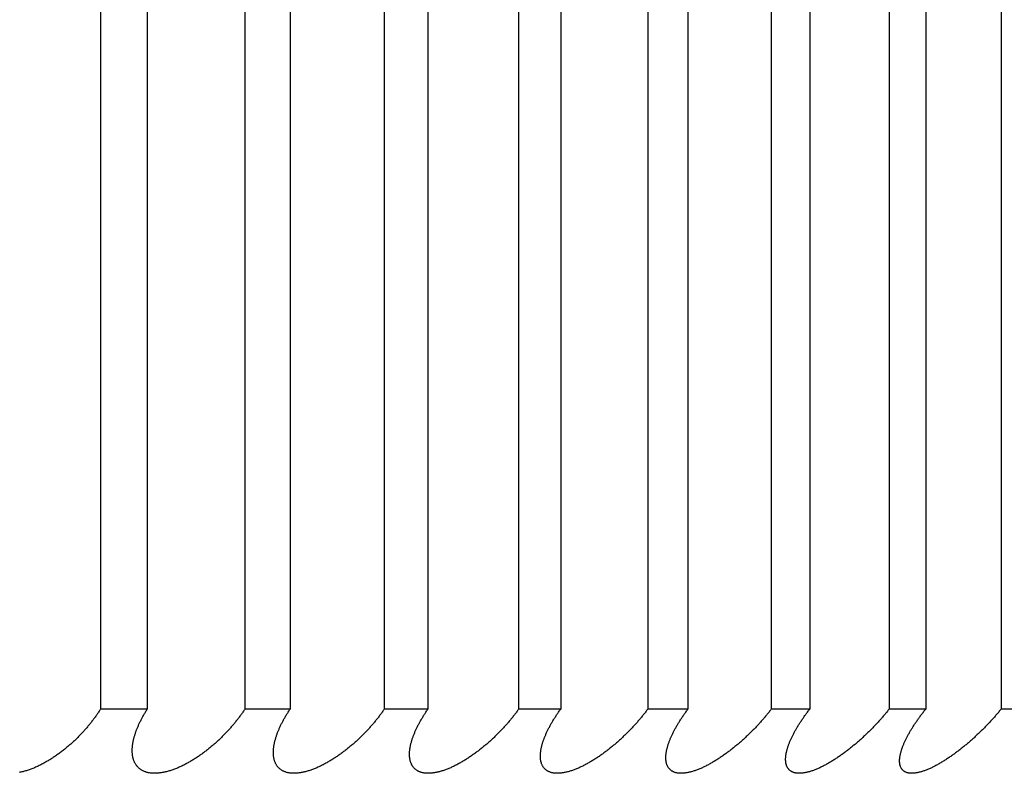
# Model space of a CAD drawing. Extents: x 52 to 380, y 60 to 275.
# Drawn here: x 82 to 83, y 130 to 131 of the extents above; entities that cross this region are included whole.
import ezdxf

# ---------------------------------------------------------------- set-up
doc = ezdxf.new("R2010")
doc.units = 0
doc.layers.add('DEFAULT', color=7, linetype='CONTINUOUS')
doc.layers.add('MP4031015_調整スクリュ', color=7, linetype='CONTINUOUS')

# ---------------------------------------------------------------- blocks, each defined once
blk = doc.blocks.new('SE1')
at = {"layer": 'MP4031015_調整スクリュ', "color": 7, "linetype": 'CONTINUOUS'}
for p, q in [((82.23767, 130.81769), (82.23767, 130.41769)), ((82.25228, 130.81769), (82.25228, 130.41769)), ((82.2827, 130.81769), (82.2827, 130.41769)), ((82.29683, 130.81769), (82.29683, 130.41769)), ((82.3262, 130.81769), (82.3262, 130.41769)), ((82.33983, 130.81769), (82.33983, 130.41769)), ((82.36811, 130.81769), (82.36811, 130.41769)), ((82.38122, 130.81769), (82.38122, 130.41769)), ((82.40837, 130.81769), (82.40837, 130.41769)), ((82.42093, 130.81769), (82.42093, 130.41769)), ((82.4469, 130.81769), (82.4469, 130.41769)), ((82.4589, 130.81769), (82.4589, 130.41769)), ((82.48366, 130.81769), (82.48366, 130.41769)), ((82.49507, 130.81769), (82.49507, 130.41769)), ((82.51858, 130.81769), (82.51858, 130.41769)), ((82.25228, 130.41769), (82.23767, 130.41769)), ((82.29683, 130.41769), (82.2827, 130.41769)), ((82.33983, 130.41769), (82.3262, 130.41769)), ((82.38122, 130.41769), (82.36811, 130.41769)), ((82.42093, 130.41769), (82.40837, 130.41769)), ((82.4589, 130.41769), (82.4469, 130.41769)), ((82.49507, 130.41769), (82.48366, 130.41769)), ((82.52939, 130.41769), (82.51858, 130.41769))]:
    blk.add_line(p, q, dxfattribs=at)
for points in [[(82.23767, 130.41769), (82.23753, 130.41747), (82.23739, 130.41725), (82.23725, 130.41702), (82.2371, 130.4168), (82.23695, 130.41658), (82.2368, 130.41636), (82.23665, 130.41613), (82.2365, 130.41591), (82.23634, 130.41569), (82.23618, 130.41546), (82.23602, 130.41524), (82.23586, 130.41502), (82.2357, 130.4148), (82.23553, 130.41457), (82.23537, 130.41435), (82.2352, 130.41413), (82.23503, 130.41391), (82.23485, 130.41368), (82.23468, 130.41346), (82.2345, 130.41324), (82.23433, 130.41302), (82.23415, 130.4128), (82.23396, 130.41258), (82.23378, 130.41236), (82.2336, 130.41214), (82.23341, 130.41192), (82.23322, 130.4117), (82.23303, 130.41148), (82.23284, 130.41127), (82.23264, 130.41105), (82.23245, 130.41083), (82.23225, 130.41062), (82.23205, 130.4104), (82.23185, 130.41019), (82.23165, 130.40997), (82.23144, 130.40976), (82.23124, 130.40954), (82.23103, 130.40933), (82.23082, 130.40912), (82.23061, 130.40891), (82.2304, 130.4087), (82.23019, 130.40849), (82.22997, 130.40828), (82.22975, 130.40807), (82.22953, 130.40786), (82.22931, 130.40765), (82.22908, 130.40745), (82.22886, 130.40724), (82.22863, 130.40703), (82.2284, 130.40683), (82.22817, 130.40662), (82.22794, 130.40642), (82.2277, 130.40622), (82.22747, 130.40602), (82.22723, 130.40582), (82.22699, 130.40562), (82.22675, 130.40542), (82.22651, 130.40522), (82.22626, 130.40503), (82.22602, 130.40483), (82.22577, 130.40464), (82.22552, 130.40445), (82.22527, 130.40426), (82.22502, 130.40407), (82.22476, 130.40388), (82.22451, 130.4037), (82.22425, 130.40351), (82.224, 130.40333), (82.22374, 130.40315), (82.22348, 130.40297), (82.22322, 130.4028), (82.22295, 130.40262), (82.22269, 130.40245), (82.22242, 130.40227), (82.22215, 130.4021), (82.22188, 130.40193), (82.22161, 130.40177), (82.22134, 130.4016), (82.22106, 130.40144), (82.22079, 130.40128), (82.22051, 130.40112), (82.22024, 130.40097), (82.21996, 130.40082), (82.21968, 130.40067), (82.2194, 130.40052), (82.21912, 130.40038), (82.21884, 130.40023), (82.21856, 130.4001), (82.21827, 130.39996), (82.21799, 130.39983), (82.21771, 130.3997), (82.21743, 130.39957), (82.21714, 130.39945), (82.21686, 130.39933), (82.21657, 130.39922), (82.21628, 130.3991), (82.216, 130.39899), (82.21571, 130.39889), (82.21543, 130.39879), (82.21514, 130.39869), (82.21485, 130.3986), (82.21457, 130.39851), (82.21429, 130.39842), (82.214, 130.39834), (82.21372, 130.39826), (82.21344, 130.39819), (82.21316, 130.39813), (82.21288, 130.39806), (82.21261, 130.39801), (82.21233, 130.39795)], [(82.2827, 130.41769), (82.28255, 130.41747), (82.28241, 130.41725), (82.28225, 130.41702), (82.2821, 130.4168), (82.28195, 130.41658), (82.28179, 130.41636), (82.28163, 130.41613), (82.28147, 130.41591), (82.28131, 130.41569), (82.28115, 130.41546), (82.28098, 130.41524), (82.28082, 130.41502), (82.28065, 130.4148), (82.28048, 130.41457), (82.2803, 130.41435), (82.28013, 130.41413), (82.27995, 130.41391), (82.27977, 130.41368), (82.27959, 130.41346), (82.27941, 130.41324), (82.27923, 130.41302), (82.27904, 130.4128), (82.27886, 130.41258), (82.27867, 130.41236), (82.27848, 130.41214), (82.27828, 130.41192), (82.27809, 130.4117), (82.2779, 130.41148), (82.2777, 130.41127), (82.2775, 130.41105), (82.2773, 130.41083), (82.2771, 130.41062), (82.27689, 130.4104), (82.27669, 130.41019), (82.27648, 130.40997), (82.27628, 130.40976), (82.27607, 130.40954), (82.27585, 130.40933), (82.27564, 130.40912), (82.27543, 130.40891), (82.27521, 130.4087), (82.27499, 130.40849), (82.27477, 130.40828), (82.27455, 130.40807), (82.27433, 130.40786), (82.2741, 130.40765), (82.27388, 130.40745), (82.27365, 130.40724), (82.27342, 130.40703), (82.27318, 130.40683), (82.27295, 130.40662), (82.27271, 130.40642), (82.27248, 130.40622), (82.27224, 130.40602), (82.272, 130.40582), (82.27176, 130.40562), (82.27151, 130.40542), (82.27127, 130.40522), (82.27102, 130.40503), (82.27077, 130.40483), (82.27052, 130.40464), (82.27027, 130.40445), (82.27002, 130.40426), (82.26977, 130.40407), (82.26952, 130.40388), (82.26926, 130.4037), (82.269, 130.40351), (82.26874, 130.40333), (82.26849, 130.40315), (82.26823, 130.40297), (82.26796, 130.4028), (82.2677, 130.40262), (82.26743, 130.40245), (82.26717, 130.40227), (82.2669, 130.4021), (82.26663, 130.40193), (82.26636, 130.40177), (82.26609, 130.4016), (82.26581, 130.40144), (82.26554, 130.40128), (82.26526, 130.40112), (82.26499, 130.40097), (82.26471, 130.40082), (82.26443, 130.40067), (82.26415, 130.40052), (82.26388, 130.40038), (82.2636, 130.40023), (82.26332, 130.4001), (82.26304, 130.39996), (82.26276, 130.39983), (82.26248, 130.3997), (82.2622, 130.39957), (82.26191, 130.39945), (82.26163, 130.39933), (82.26135, 130.39922), (82.26107, 130.3991), (82.26079, 130.39899), (82.2605, 130.39889), (82.26022, 130.39879), (82.25994, 130.39869), (82.25966, 130.3986), (82.25938, 130.39851), (82.2591, 130.39842), (82.25882, 130.39834), (82.25854, 130.39826), (82.25827, 130.39819), (82.258, 130.39813), (82.25772, 130.39806), (82.25745, 130.39801), (82.25719, 130.39795), (82.25692, 130.3979), (82.25666, 130.39786), (82.25639, 130.39782), (82.25613, 130.39779), (82.25587, 130.39776), (82.25562, 130.39774), (82.25536, 130.39772), (82.25511, 130.39771), (82.25487, 130.3977), (82.25462, 130.39769), (82.25438, 130.3977), (82.25414, 130.3977), (82.25391, 130.39771), (82.25368, 130.39773), (82.25345, 130.39775), (82.25323, 130.39778), (82.25301, 130.39781), (82.2528, 130.39785), (82.25259, 130.39789), (82.25238, 130.39794), (82.25218, 130.39799), (82.25198, 130.39805), (82.25179, 130.39811), (82.2516, 130.39818), (82.25141, 130.39825), (82.25123, 130.39832), (82.25105, 130.3984), (82.25088, 130.39849), (82.25072, 130.39857), (82.25055, 130.39867), (82.2504, 130.39876), (82.25024, 130.39886), (82.2501, 130.39897), (82.24995, 130.39908), (82.24981, 130.39919), (82.24968, 130.3993), (82.24955, 130.39942), (82.24942, 130.39955), (82.2493, 130.39967), (82.24919, 130.3998), (82.24907, 130.39993), (82.24897, 130.40007), (82.24886, 130.40021), (82.24876, 130.40035), (82.24867, 130.40049), (82.24858, 130.40064), (82.24849, 130.40079), (82.24841, 130.40094), (82.24833, 130.40109), (82.24826, 130.40125), (82.24819, 130.40141), (82.24813, 130.40157), (82.24807, 130.40173), (82.24801, 130.4019), (82.24795, 130.40207), (82.2479, 130.40224), (82.24786, 130.40241), (82.24782, 130.40258), (82.24778, 130.40276), (82.24774, 130.40294), (82.24771, 130.40312), (82.24768, 130.4033), (82.24766, 130.40348), (82.24764, 130.40366), (82.24762, 130.40385), (82.2476, 130.40404), (82.24759, 130.40423), (82.24758, 130.40442), (82.24758, 130.40461), (82.24758, 130.4048), (82.24758, 130.40499), (82.24759, 130.40519), (82.24759, 130.40538), (82.2476, 130.40558), (82.24762, 130.40578), (82.24764, 130.40597), (82.24766, 130.40617), (82.24768, 130.40638), (82.2477, 130.40658), (82.24773, 130.40678), (82.24776, 130.40699), (82.2478, 130.40719), (82.24784, 130.4074), (82.24788, 130.4076), (82.24792, 130.40781), (82.24796, 130.40802), (82.24801, 130.40823), (82.24806, 130.40844), (82.24811, 130.40865), (82.24817, 130.40887), (82.24823, 130.40908), (82.24829, 130.40929), (82.24835, 130.40951), (82.24842, 130.40972), (82.24849, 130.40993), (82.24856, 130.41015), (82.24863, 130.41037), (82.24871, 130.41058), (82.24878, 130.4108), (82.24886, 130.41102), (82.24894, 130.41123), (82.24903, 130.41145), (82.24912, 130.41167), (82.2492, 130.41189), (82.2493, 130.41211), (82.24939, 130.41233), (82.24949, 130.41255), (82.24958, 130.41277), (82.24968, 130.41299), (82.24979, 130.41321), (82.24989, 130.41343), (82.25, 130.41366), (82.25011, 130.41388), (82.25022, 130.4141), (82.25033, 130.41433), (82.25045, 130.41455), (82.25057, 130.41477), (82.25069, 130.415), (82.25081, 130.41522), (82.25093, 130.41545), (82.25106, 130.41567), (82.25119, 130.4159), (82.25132, 130.41612), (82.25145, 130.41634), (82.25158, 130.41657), (82.25172, 130.41679), (82.25186, 130.41702), (82.252, 130.41724), (82.25214, 130.41747), (82.25228, 130.41769)], [(82.3262, 130.41769), (82.32605, 130.41747), (82.3259, 130.41725), (82.32574, 130.41702), (82.32558, 130.4168), (82.32542, 130.41658), (82.32526, 130.41636), (82.32509, 130.41613), (82.32493, 130.41591), (82.32476, 130.41569), (82.32459, 130.41546), (82.32442, 130.41524), (82.32425, 130.41502), (82.32407, 130.4148), (82.32389, 130.41457), (82.32372, 130.41435), (82.32354, 130.41413), (82.32335, 130.41391), (82.32317, 130.41368), (82.32298, 130.41346), (82.3228, 130.41324), (82.32261, 130.41302), (82.32242, 130.4128), (82.32223, 130.41258), (82.32203, 130.41236), (82.32184, 130.41214), (82.32164, 130.41192), (82.32144, 130.4117), (82.32124, 130.41148), (82.32104, 130.41127), (82.32084, 130.41105), (82.32064, 130.41083), (82.32043, 130.41062), (82.32022, 130.4104), (82.32001, 130.41019), (82.3198, 130.40997), (82.31959, 130.40976), (82.31938, 130.40954), (82.31916, 130.40933), (82.31895, 130.40912), (82.31873, 130.40891), (82.31851, 130.4087), (82.31829, 130.40849), (82.31806, 130.40828), (82.31784, 130.40807), (82.31761, 130.40786), (82.31738, 130.40765), (82.31715, 130.40745), (82.31692, 130.40724), (82.31669, 130.40703), (82.31645, 130.40683), (82.31622, 130.40662), (82.31598, 130.40642), (82.31574, 130.40622), (82.3155, 130.40602), (82.31526, 130.40582), (82.31501, 130.40562), (82.31477, 130.40542), (82.31452, 130.40522), (82.31427, 130.40503), (82.31403, 130.40483), (82.31378, 130.40464), (82.31352, 130.40445), (82.31327, 130.40426), (82.31302, 130.40407), (82.31276, 130.40388), (82.31251, 130.4037), (82.31225, 130.40351), (82.31199, 130.40333), (82.31173, 130.40315), (82.31147, 130.40297), (82.31121, 130.4028), (82.31094, 130.40262), (82.31068, 130.40245), (82.31041, 130.40227), (82.31014, 130.4021), (82.30987, 130.40193), (82.3096, 130.40177), (82.30933, 130.4016), (82.30906, 130.40144), (82.30879, 130.40128), (82.30851, 130.40112), (82.30824, 130.40097), (82.30796, 130.40082), (82.30769, 130.40067), (82.30741, 130.40052), (82.30714, 130.40038), (82.30686, 130.40023), (82.30658, 130.4001), (82.30631, 130.39996), (82.30603, 130.39983), (82.30575, 130.3997), (82.30547, 130.39957), (82.3052, 130.39945), (82.30492, 130.39933), (82.30464, 130.39922), (82.30436, 130.3991), (82.30408, 130.39899), (82.3038, 130.39889), (82.30353, 130.39879), (82.30325, 130.39869), (82.30297, 130.3986), (82.3027, 130.39851), (82.30242, 130.39842), (82.30215, 130.39834), (82.30188, 130.39826), (82.30161, 130.39819), (82.30134, 130.39813), (82.30108, 130.39806), (82.30081, 130.39801), (82.30055, 130.39795), (82.30029, 130.3979), (82.30003, 130.39786), (82.29978, 130.39782), (82.29953, 130.39779), (82.29927, 130.39776), (82.29903, 130.39774), (82.29878, 130.39772), (82.29854, 130.39771), (82.2983, 130.3977), (82.29806, 130.39769), (82.29783, 130.3977), (82.2976, 130.3977), (82.29738, 130.39771), (82.29716, 130.39773), (82.29694, 130.39775), (82.29673, 130.39778), (82.29652, 130.39781), (82.29631, 130.39785), (82.29611, 130.39789), (82.29591, 130.39794), (82.29572, 130.39799), (82.29553, 130.39805), (82.29535, 130.39811), (82.29517, 130.39818), (82.29499, 130.39825), (82.29482, 130.39832), (82.29465, 130.3984), (82.29449, 130.39849), (82.29434, 130.39857), (82.29418, 130.39867), (82.29404, 130.39876), (82.2939, 130.39886), (82.29376, 130.39897), (82.29362, 130.39908), (82.2935, 130.39919), (82.29337, 130.3993), (82.29325, 130.39942), (82.29314, 130.39955), (82.29303, 130.39967), (82.29292, 130.3998), (82.29282, 130.39993), (82.29272, 130.40007), (82.29263, 130.40021), (82.29254, 130.40035), (82.29246, 130.40049), (82.29238, 130.40064), (82.2923, 130.40079), (82.29223, 130.40094), (82.29216, 130.40109), (82.2921, 130.40125), (82.29204, 130.40141), (82.29199, 130.40157), (82.29194, 130.40173), (82.29189, 130.4019), (82.29185, 130.40207), (82.29181, 130.40224), (82.29177, 130.40241), (82.29174, 130.40258), (82.29171, 130.40276), (82.29169, 130.40294), (82.29166, 130.40312), (82.29165, 130.4033), (82.29163, 130.40348), (82.29162, 130.40366), (82.29161, 130.40385), (82.29161, 130.40404), (82.29161, 130.40423), (82.29161, 130.40442), (82.29162, 130.40461), (82.29162, 130.4048), (82.29164, 130.40499), (82.29165, 130.40519), (82.29167, 130.40538), (82.29169, 130.40558), (82.29171, 130.40578), (82.29174, 130.40597), (82.29177, 130.40617), (82.2918, 130.40638), (82.29184, 130.40658), (82.29187, 130.40678), (82.29192, 130.40699), (82.29196, 130.40719), (82.29201, 130.4074), (82.29205, 130.4076), (82.29211, 130.40781), (82.29216, 130.40802), (82.29222, 130.40823), (82.29228, 130.40844), (82.29234, 130.40865), (82.2924, 130.40887), (82.29247, 130.40908), (82.29254, 130.40929), (82.29261, 130.40951), (82.29269, 130.40972), (82.29276, 130.40993), (82.29284, 130.41015), (82.29292, 130.41037), (82.29301, 130.41058), (82.29309, 130.4108), (82.29318, 130.41102), (82.29327, 130.41123), (82.29337, 130.41145), (82.29346, 130.41167), (82.29356, 130.41189), (82.29366, 130.41211), (82.29376, 130.41233), (82.29386, 130.41255), (82.29397, 130.41277), (82.29408, 130.41299), (82.29419, 130.41321), (82.2943, 130.41343), (82.29442, 130.41366), (82.29453, 130.41388), (82.29465, 130.4141), (82.29477, 130.41433), (82.2949, 130.41455), (82.29502, 130.41477), (82.29515, 130.415), (82.29528, 130.41522), (82.29541, 130.41545), (82.29554, 130.41567), (82.29568, 130.4159), (82.29582, 130.41612), (82.29596, 130.41634), (82.2961, 130.41657), (82.29624, 130.41679), (82.29639, 130.41702), (82.29653, 130.41724), (82.29668, 130.41747), (82.29683, 130.41769)], [(82.36811, 130.41769), (82.36796, 130.41747), (82.36779, 130.41725), (82.36763, 130.41702), (82.36747, 130.4168), (82.3673, 130.41658), (82.36713, 130.41636), (82.36696, 130.41613), (82.36679, 130.41591), (82.36662, 130.41569), (82.36644, 130.41546), (82.36627, 130.41524), (82.36609, 130.41502), (82.36591, 130.4148), (82.36572, 130.41457), (82.36554, 130.41435), (82.36536, 130.41413), (82.36517, 130.41391), (82.36498, 130.41368), (82.36479, 130.41346), (82.3646, 130.41324), (82.3644, 130.41302), (82.36421, 130.4128), (82.36401, 130.41258), (82.36381, 130.41236), (82.36362, 130.41214), (82.36341, 130.41192), (82.36321, 130.4117), (82.36301, 130.41148), (82.3628, 130.41127), (82.3626, 130.41105), (82.36239, 130.41083), (82.36218, 130.41062), (82.36197, 130.4104), (82.36175, 130.41019), (82.36154, 130.40997), (82.36132, 130.40976), (82.36111, 130.40954), (82.36089, 130.40933), (82.36067, 130.40912), (82.36045, 130.40891), (82.36023, 130.4087), (82.36, 130.40849), (82.35978, 130.40828), (82.35955, 130.40807), (82.35932, 130.40786), (82.35909, 130.40765), (82.35885, 130.40745), (82.35862, 130.40724), (82.35839, 130.40703), (82.35815, 130.40683), (82.35791, 130.40662), (82.35767, 130.40642), (82.35743, 130.40622), (82.35719, 130.40602), (82.35694, 130.40582), (82.3567, 130.40562), (82.35645, 130.40542), (82.3562, 130.40522), (82.35595, 130.40503), (82.3557, 130.40483), (82.35545, 130.40464), (82.3552, 130.40445), (82.35495, 130.40426), (82.35469, 130.40407), (82.35444, 130.40388), (82.35418, 130.4037), (82.35392, 130.40351), (82.35366, 130.40333), (82.3534, 130.40315), (82.35314, 130.40297), (82.35288, 130.4028), (82.35262, 130.40262), (82.35235, 130.40245), (82.35209, 130.40227), (82.35182, 130.4021), (82.35155, 130.40193), (82.35128, 130.40177), (82.35101, 130.4016), (82.35074, 130.40144), (82.35047, 130.40128), (82.3502, 130.40112), (82.34993, 130.40097), (82.34965, 130.40082), (82.34938, 130.40067), (82.34911, 130.40052), (82.34883, 130.40038), (82.34856, 130.40023), (82.34829, 130.4001), (82.34801, 130.39996), (82.34774, 130.39983), (82.34746, 130.3997), (82.34719, 130.39957), (82.34692, 130.39945), (82.34664, 130.39933), (82.34637, 130.39922), (82.34609, 130.3991), (82.34582, 130.39899), (82.34555, 130.39889), (82.34527, 130.39879), (82.345, 130.39869), (82.34473, 130.3986), (82.34446, 130.39851), (82.34419, 130.39842), (82.34393, 130.39834), (82.34366, 130.39826), (82.3434, 130.39819), (82.34314, 130.39813), (82.34288, 130.39806), (82.34262, 130.39801), (82.34237, 130.39795), (82.34211, 130.3979), (82.34186, 130.39786), (82.34161, 130.39782), (82.34137, 130.39779), (82.34113, 130.39776), (82.34088, 130.39774), (82.34065, 130.39772), (82.34041, 130.39771), (82.34018, 130.3977), (82.33995, 130.39769), (82.33973, 130.3977), (82.33951, 130.3977), (82.33929, 130.39771), (82.33908, 130.39773), (82.33888, 130.39775), (82.33867, 130.39778), (82.33847, 130.39781), (82.33828, 130.39785), (82.33808, 130.39789), (82.3379, 130.39794), (82.33771, 130.39799), (82.33754, 130.39805), (82.33736, 130.39811), (82.33719, 130.39818), (82.33703, 130.39825), (82.33687, 130.39832), (82.33671, 130.3984), (82.33656, 130.39849), (82.33641, 130.39857), (82.33627, 130.39867), (82.33614, 130.39876), (82.336, 130.39886), (82.33588, 130.39897), (82.33575, 130.39908), (82.33564, 130.39919), (82.33552, 130.3993), (82.33541, 130.39942), (82.33531, 130.39955), (82.33521, 130.39967), (82.33511, 130.3998), (82.33502, 130.39993), (82.33494, 130.40007), (82.33485, 130.40021), (82.33478, 130.40035), (82.3347, 130.40049), (82.33464, 130.40064), (82.33457, 130.40079), (82.33451, 130.40094), (82.33445, 130.40109), (82.3344, 130.40125), (82.33435, 130.40141), (82.33431, 130.40157), (82.33427, 130.40173), (82.33423, 130.4019), (82.3342, 130.40207), (82.33417, 130.40224), (82.33415, 130.40241), (82.33412, 130.40258), (82.33411, 130.40276), (82.33409, 130.40294), (82.33408, 130.40312), (82.33407, 130.4033), (82.33407, 130.40348), (82.33407, 130.40366), (82.33407, 130.40385), (82.33408, 130.40404), (82.33408, 130.40423), (82.3341, 130.40442), (82.33411, 130.40461), (82.33413, 130.4048), (82.33415, 130.40499), (82.33418, 130.40519), (82.3342, 130.40538), (82.33423, 130.40558), (82.33427, 130.40578), (82.3343, 130.40597), (82.33434, 130.40617), (82.33438, 130.40638), (82.33443, 130.40658), (82.33448, 130.40678), (82.33453, 130.40699), (82.33458, 130.40719), (82.33464, 130.4074), (82.33469, 130.4076), (82.33475, 130.40781), (82.33482, 130.40802), (82.33488, 130.40823), (82.33495, 130.40844), (82.33502, 130.40865), (82.3351, 130.40887), (82.33517, 130.40908), (82.33525, 130.40929), (82.33533, 130.40951), (82.33542, 130.40972), (82.3355, 130.40993), (82.33559, 130.41015), (82.33568, 130.41037), (82.33577, 130.41058), (82.33586, 130.4108), (82.33596, 130.41102), (82.33606, 130.41123), (82.33616, 130.41145), (82.33626, 130.41167), (82.33637, 130.41189), (82.33648, 130.41211), (82.33659, 130.41233), (82.3367, 130.41255), (82.33681, 130.41277), (82.33693, 130.41299), (82.33705, 130.41321), (82.33717, 130.41343), (82.33729, 130.41366), (82.33742, 130.41388), (82.33754, 130.4141), (82.33767, 130.41433), (82.3378, 130.41455), (82.33793, 130.41477), (82.33807, 130.415), (82.33821, 130.41522), (82.33834, 130.41545), (82.33848, 130.41567), (82.33863, 130.4159), (82.33877, 130.41612), (82.33892, 130.41634), (82.33906, 130.41657), (82.33921, 130.41679), (82.33937, 130.41702), (82.33952, 130.41724), (82.33967, 130.41747), (82.33983, 130.41769)], [(82.40837, 130.41769), (82.4082, 130.41747), (82.40804, 130.41725), (82.40787, 130.41702), (82.4077, 130.4168), (82.40753, 130.41658), (82.40735, 130.41636), (82.40718, 130.41613), (82.407, 130.41591), (82.40682, 130.41569), (82.40664, 130.41546), (82.40646, 130.41524), (82.40627, 130.41502), (82.40609, 130.4148), (82.4059, 130.41457), (82.40571, 130.41435), (82.40552, 130.41413), (82.40533, 130.41391), (82.40514, 130.41368), (82.40494, 130.41346), (82.40475, 130.41324), (82.40455, 130.41302), (82.40435, 130.4128), (82.40415, 130.41258), (82.40395, 130.41236), (82.40374, 130.41214), (82.40354, 130.41192), (82.40333, 130.4117), (82.40312, 130.41148), (82.40291, 130.41127), (82.4027, 130.41105), (82.40249, 130.41083), (82.40228, 130.41062), (82.40206, 130.4104), (82.40185, 130.41019), (82.40163, 130.40997), (82.40141, 130.40976), (82.40119, 130.40954), (82.40097, 130.40933), (82.40075, 130.40912), (82.40052, 130.40891), (82.4003, 130.4087), (82.40007, 130.40849), (82.39984, 130.40828), (82.39961, 130.40807), (82.39938, 130.40786), (82.39915, 130.40765), (82.39891, 130.40745), (82.39868, 130.40724), (82.39844, 130.40703), (82.3982, 130.40683), (82.39796, 130.40662), (82.39772, 130.40642), (82.39748, 130.40622), (82.39723, 130.40602), (82.39699, 130.40582), (82.39674, 130.40562), (82.39649, 130.40542), (82.39624, 130.40522), (82.39599, 130.40503), (82.39574, 130.40483), (82.39549, 130.40464), (82.39524, 130.40445), (82.39498, 130.40426), (82.39473, 130.40407), (82.39447, 130.40388), (82.39422, 130.4037), (82.39396, 130.40351), (82.3937, 130.40333), (82.39344, 130.40315), (82.39318, 130.40297), (82.39292, 130.4028), (82.39266, 130.40262), (82.3924, 130.40245), (82.39213, 130.40227), (82.39187, 130.4021), (82.3916, 130.40193), (82.39133, 130.40177), (82.39106, 130.4016), (82.39079, 130.40144), (82.39053, 130.40128), (82.39026, 130.40112), (82.38999, 130.40097), (82.38972, 130.40082), (82.38944, 130.40067), (82.38917, 130.40052), (82.3889, 130.40038), (82.38863, 130.40023), (82.38836, 130.4001), (82.38809, 130.39996), (82.38782, 130.39983), (82.38755, 130.3997), (82.38728, 130.39957), (82.38701, 130.39945), (82.38674, 130.39933), (82.38647, 130.39922), (82.3862, 130.3991), (82.38593, 130.39899), (82.38567, 130.39889), (82.3854, 130.39879), (82.38513, 130.39869), (82.38487, 130.3986), (82.3846, 130.39851), (82.38434, 130.39842), (82.38408, 130.39834), (82.38382, 130.39826), (82.38356, 130.39819), (82.38331, 130.39813), (82.38306, 130.39806), (82.38281, 130.39801), (82.38256, 130.39795), (82.38232, 130.3979), (82.38207, 130.39786), (82.38183, 130.39782), (82.3816, 130.39779), (82.38136, 130.39776), (82.38113, 130.39774), (82.3809, 130.39772), (82.38067, 130.39771), (82.38045, 130.3977), (82.38023, 130.39769), (82.38002, 130.3977), (82.37981, 130.3977), (82.3796, 130.39771), (82.3794, 130.39773), (82.3792, 130.39775), (82.37901, 130.39778), (82.37882, 130.39781), (82.37863, 130.39785), (82.37845, 130.39789), (82.37827, 130.39794), (82.3781, 130.39799), (82.37793, 130.39805), (82.37777, 130.39811), (82.37761, 130.39818), (82.37745, 130.39825), (82.3773, 130.39832), (82.37716, 130.3984), (82.37702, 130.39849), (82.37688, 130.39857), (82.37675, 130.39867), (82.37663, 130.39876), (82.3765, 130.39886), (82.37639, 130.39897), (82.37628, 130.39908), (82.37617, 130.39919), (82.37607, 130.3993), (82.37597, 130.39942), (82.37588, 130.39955), (82.37579, 130.39967), (82.3757, 130.3998), (82.37562, 130.39993), (82.37555, 130.40007), (82.37548, 130.40021), (82.37541, 130.40035), (82.37535, 130.40049), (82.37529, 130.40064), (82.37523, 130.40079), (82.37519, 130.40094), (82.37514, 130.40109), (82.3751, 130.40125), (82.37506, 130.40141), (82.37503, 130.40157), (82.375, 130.40173), (82.37497, 130.4019), (82.37495, 130.40207), (82.37493, 130.40224), (82.37492, 130.40241), (82.3749, 130.40258), (82.3749, 130.40276), (82.37489, 130.40294), (82.37489, 130.40312), (82.37489, 130.4033), (82.3749, 130.40348), (82.37491, 130.40366), (82.37492, 130.40385), (82.37494, 130.40404), (82.37496, 130.40423), (82.37498, 130.40442), (82.375, 130.40461), (82.37503, 130.4048), (82.37506, 130.40499), (82.3751, 130.40519), (82.37513, 130.40538), (82.37517, 130.40558), (82.37522, 130.40578), (82.37526, 130.40597), (82.37531, 130.40617), (82.37536, 130.40638), (82.37542, 130.40658), (82.37547, 130.40678), (82.37553, 130.40699), (82.37559, 130.40719), (82.37566, 130.4074), (82.37573, 130.4076), (82.3758, 130.40781), (82.37587, 130.40802), (82.37594, 130.40823), (82.37602, 130.40844), (82.3761, 130.40865), (82.37618, 130.40887), (82.37627, 130.40908), (82.37636, 130.40929), (82.37644, 130.40951), (82.37654, 130.40972), (82.37663, 130.40993), (82.37673, 130.41015), (82.37682, 130.41037), (82.37693, 130.41058), (82.37703, 130.4108), (82.37713, 130.41102), (82.37724, 130.41123), (82.37735, 130.41145), (82.37746, 130.41167), (82.37757, 130.41189), (82.37769, 130.41211), (82.37781, 130.41233), (82.37792, 130.41255), (82.37805, 130.41277), (82.37817, 130.41299), (82.3783, 130.41321), (82.37842, 130.41343), (82.37855, 130.41366), (82.37869, 130.41388), (82.37882, 130.4141), (82.37896, 130.41433), (82.37909, 130.41455), (82.37923, 130.41477), (82.37938, 130.415), (82.37952, 130.41522), (82.37966, 130.41545), (82.37981, 130.41567), (82.37996, 130.4159), (82.38011, 130.41612), (82.38026, 130.41634), (82.38042, 130.41657), (82.38058, 130.41679), (82.38073, 130.41702), (82.38089, 130.41724), (82.38105, 130.41747), (82.38122, 130.41769)], [(82.4469, 130.41769), (82.44673, 130.41747), (82.44656, 130.41725), (82.44639, 130.41702), (82.44621, 130.4168), (82.44603, 130.41658), (82.44585, 130.41636), (82.44567, 130.41613), (82.44549, 130.41591), (82.44531, 130.41569), (82.44512, 130.41546), (82.44493, 130.41524), (82.44474, 130.41502), (82.44455, 130.4148), (82.44436, 130.41457), (82.44417, 130.41435), (82.44397, 130.41413), (82.44378, 130.41391), (82.44358, 130.41368), (82.44338, 130.41346), (82.44318, 130.41324), (82.44298, 130.41302), (82.44277, 130.4128), (82.44257, 130.41258), (82.44236, 130.41236), (82.44216, 130.41214), (82.44195, 130.41192), (82.44174, 130.4117), (82.44153, 130.41148), (82.44131, 130.41127), (82.4411, 130.41105), (82.44088, 130.41083), (82.44067, 130.41062), (82.44045, 130.4104), (82.44023, 130.41019), (82.44001, 130.40997), (82.43979, 130.40976), (82.43956, 130.40954), (82.43934, 130.40933), (82.43912, 130.40912), (82.43889, 130.40891), (82.43866, 130.4087), (82.43843, 130.40849), (82.4382, 130.40828), (82.43797, 130.40807), (82.43774, 130.40786), (82.4375, 130.40765), (82.43727, 130.40745), (82.43703, 130.40724), (82.43679, 130.40703), (82.43655, 130.40683), (82.43631, 130.40662), (82.43606, 130.40642), (82.43582, 130.40622), (82.43557, 130.40602), (82.43533, 130.40582), (82.43508, 130.40562), (82.43483, 130.40542), (82.43458, 130.40522), (82.43433, 130.40503), (82.43408, 130.40483), (82.43383, 130.40464), (82.43358, 130.40445), (82.43332, 130.40426), (82.43307, 130.40407), (82.43281, 130.40388), (82.43256, 130.4037), (82.4323, 130.40351), (82.43204, 130.40333), (82.43179, 130.40315), (82.43153, 130.40297), (82.43127, 130.4028), (82.43101, 130.40262), (82.43074, 130.40245), (82.43048, 130.40227), (82.43022, 130.4021), (82.42995, 130.40193), (82.42969, 130.40177), (82.42942, 130.4016), (82.42915, 130.40144), (82.42889, 130.40128), (82.42862, 130.40112), (82.42835, 130.40097), (82.42809, 130.40082), (82.42782, 130.40067), (82.42755, 130.40052), (82.42728, 130.40038), (82.42702, 130.40023), (82.42675, 130.4001), (82.42648, 130.39996), (82.42622, 130.39983), (82.42595, 130.3997), (82.42569, 130.39957), (82.42542, 130.39945), (82.42516, 130.39933), (82.42489, 130.39922), (82.42463, 130.3991), (82.42436, 130.39899), (82.4241, 130.39889), (82.42384, 130.39879), (82.42358, 130.39869), (82.42332, 130.3986), (82.42306, 130.39851), (82.42281, 130.39842), (82.42255, 130.39834), (82.4223, 130.39826), (82.42205, 130.39819), (82.4218, 130.39813), (82.42156, 130.39806), (82.42132, 130.39801), (82.42108, 130.39795), (82.42084, 130.3979), (82.42061, 130.39786), (82.42037, 130.39782), (82.42014, 130.39779), (82.41992, 130.39776), (82.41969, 130.39774), (82.41947, 130.39772), (82.41926, 130.39771), (82.41904, 130.3977), (82.41883, 130.39769), (82.41863, 130.3977), (82.41843, 130.3977), (82.41823, 130.39771), (82.41804, 130.39773), (82.41785, 130.39775), (82.41767, 130.39778), (82.41749, 130.39781), (82.41731, 130.39785), (82.41714, 130.39789), (82.41697, 130.39794), (82.41681, 130.39799), (82.41665, 130.39805), (82.4165, 130.39811), (82.41635, 130.39818), (82.41621, 130.39825), (82.41607, 130.39832), (82.41593, 130.3984), (82.4158, 130.39849), (82.41568, 130.39857), (82.41556, 130.39867), (82.41544, 130.39876), (82.41533, 130.39886), (82.41523, 130.39897), (82.41513, 130.39908), (82.41503, 130.39919), (82.41494, 130.3993), (82.41485, 130.39942), (82.41477, 130.39955), (82.41469, 130.39967), (82.41462, 130.3998), (82.41455, 130.39993), (82.41449, 130.40007), (82.41443, 130.40021), (82.41437, 130.40035), (82.41432, 130.40049), (82.41427, 130.40064), (82.41423, 130.40079), (82.41419, 130.40094), (82.41416, 130.40109), (82.41413, 130.40125), (82.4141, 130.40141), (82.41408, 130.40157), (82.41406, 130.40173), (82.41404, 130.4019), (82.41403, 130.40207), (82.41402, 130.40224), (82.41402, 130.40241), (82.41402, 130.40258), (82.41402, 130.40276), (82.41403, 130.40294), (82.41403, 130.40312), (82.41405, 130.4033), (82.41406, 130.40348), (82.41408, 130.40366), (82.41411, 130.40385), (82.41413, 130.40404), (82.41416, 130.40423), (82.41419, 130.40442), (82.41423, 130.40461), (82.41427, 130.4048), (82.41431, 130.40499), (82.41435, 130.40519), (82.4144, 130.40538), (82.41445, 130.40558), (82.4145, 130.40578), (82.41455, 130.40597), (82.41461, 130.40617), (82.41467, 130.40638), (82.41474, 130.40658), (82.4148, 130.40678), (82.41487, 130.40699), (82.41494, 130.40719), (82.41502, 130.4074), (82.41509, 130.4076), (82.41517, 130.40781), (82.41525, 130.40802), (82.41534, 130.40823), (82.41542, 130.40844), (82.41551, 130.40865), (82.4156, 130.40887), (82.41569, 130.40908), (82.41579, 130.40929), (82.41589, 130.40951), (82.41599, 130.40972), (82.41609, 130.40993), (82.41619, 130.41015), (82.4163, 130.41037), (82.41641, 130.41058), (82.41652, 130.4108), (82.41663, 130.41102), (82.41675, 130.41123), (82.41686, 130.41145), (82.41698, 130.41167), (82.4171, 130.41189), (82.41723, 130.41211), (82.41735, 130.41233), (82.41748, 130.41255), (82.41761, 130.41277), (82.41774, 130.41299), (82.41787, 130.41321), (82.41801, 130.41343), (82.41815, 130.41366), (82.41828, 130.41388), (82.41843, 130.4141), (82.41857, 130.41433), (82.41871, 130.41455), (82.41886, 130.41477), (82.41901, 130.415), (82.41916, 130.41522), (82.41931, 130.41545), (82.41946, 130.41567), (82.41962, 130.4159), (82.41978, 130.41612), (82.41994, 130.41634), (82.4201, 130.41657), (82.42026, 130.41679), (82.42042, 130.41702), (82.42059, 130.41724), (82.42076, 130.41747), (82.42093, 130.41769)], [(82.48366, 130.41769), (82.48348, 130.41747), (82.4833, 130.41725), (82.48313, 130.41702), (82.48294, 130.4168), (82.48276, 130.41658), (82.48258, 130.41636), (82.48239, 130.41613), (82.4822, 130.41591), (82.48202, 130.41569), (82.48182, 130.41546), (82.48163, 130.41524), (82.48144, 130.41502), (82.48124, 130.4148), (82.48105, 130.41457), (82.48085, 130.41435), (82.48065, 130.41413), (82.48045, 130.41391), (82.48025, 130.41368), (82.48005, 130.41346), (82.47984, 130.41324), (82.47964, 130.41302), (82.47943, 130.4128), (82.47922, 130.41258), (82.47901, 130.41236), (82.4788, 130.41214), (82.47859, 130.41192), (82.47837, 130.4117), (82.47816, 130.41148), (82.47794, 130.41127), (82.47772, 130.41105), (82.47751, 130.41083), (82.47729, 130.41062), (82.47707, 130.4104), (82.47684, 130.41019), (82.47662, 130.40997), (82.4764, 130.40976), (82.47617, 130.40954), (82.47595, 130.40933), (82.47572, 130.40912), (82.47549, 130.40891), (82.47526, 130.4087), (82.47503, 130.40849), (82.4748, 130.40828), (82.47456, 130.40807), (82.47433, 130.40786), (82.47409, 130.40765), (82.47385, 130.40745), (82.47362, 130.40724), (82.47338, 130.40703), (82.47313, 130.40683), (82.47289, 130.40662), (82.47265, 130.40642), (82.4724, 130.40622), (82.47216, 130.40602), (82.47191, 130.40582), (82.47166, 130.40562), (82.47141, 130.40542), (82.47117, 130.40522), (82.47092, 130.40503), (82.47066, 130.40483), (82.47041, 130.40464), (82.47016, 130.40445), (82.46991, 130.40426), (82.46965, 130.40407), (82.4694, 130.40388), (82.46914, 130.4037), (82.46889, 130.40351), (82.46863, 130.40333), (82.46837, 130.40315), (82.46812, 130.40297), (82.46786, 130.4028), (82.4676, 130.40262), (82.46734, 130.40245), (82.46708, 130.40227), (82.46682, 130.4021), (82.46655, 130.40193), (82.46629, 130.40177), (82.46603, 130.4016), (82.46576, 130.40144), (82.4655, 130.40128), (82.46524, 130.40112), (82.46497, 130.40097), (82.46471, 130.40082), (82.46444, 130.40067), (82.46418, 130.40052), (82.46392, 130.40038), (82.46365, 130.40023), (82.46339, 130.4001), (82.46313, 130.39996), (82.46287, 130.39983), (82.46261, 130.3997), (82.46235, 130.39957), (82.46208, 130.39945), (82.46183, 130.39933), (82.46157, 130.39922), (82.46131, 130.3991), (82.46105, 130.39899), (82.46079, 130.39889), (82.46054, 130.39879), (82.46028, 130.39869), (82.46003, 130.3986), (82.45978, 130.39851), (82.45953, 130.39842), (82.45929, 130.39834), (82.45904, 130.39826), (82.4588, 130.39819), (82.45856, 130.39813), (82.45832, 130.39806), (82.45809, 130.39801), (82.45786, 130.39795), (82.45763, 130.3979), (82.4574, 130.39786), (82.45718, 130.39782), (82.45696, 130.39779), (82.45674, 130.39776), (82.45652, 130.39774), (82.45631, 130.39772), (82.45611, 130.39771), (82.4559, 130.3977), (82.4557, 130.39769), (82.45551, 130.3977), (82.45531, 130.3977), (82.45513, 130.39771), (82.45494, 130.39773), (82.45477, 130.39775), (82.45459, 130.39778), (82.45442, 130.39781), (82.45426, 130.39785), (82.4541, 130.39789), (82.45394, 130.39794), (82.45379, 130.39799), (82.45364, 130.39805), (82.4535, 130.39811), (82.45336, 130.39818), (82.45323, 130.39825), (82.4531, 130.39832), (82.45298, 130.3984), (82.45286, 130.39849), (82.45275, 130.39857), (82.45264, 130.39867), (82.45253, 130.39876), (82.45243, 130.39886), (82.45234, 130.39897), (82.45225, 130.39908), (82.45217, 130.39919), (82.45209, 130.3993), (82.45201, 130.39942), (82.45194, 130.39955), (82.45187, 130.39967), (82.45181, 130.3998), (82.45175, 130.39993), (82.4517, 130.40007), (82.45165, 130.40021), (82.45161, 130.40035), (82.45156, 130.40049), (82.45153, 130.40064), (82.4515, 130.40079), (82.45147, 130.40094), (82.45145, 130.40109), (82.45143, 130.40125), (82.45141, 130.40141), (82.4514, 130.40157), (82.45139, 130.40173), (82.45138, 130.4019), (82.45138, 130.40207), (82.45139, 130.40224), (82.45139, 130.40241), (82.4514, 130.40258), (82.45141, 130.40276), (82.45143, 130.40294), (82.45145, 130.40312), (82.45147, 130.4033), (82.4515, 130.40348), (82.45153, 130.40366), (82.45156, 130.40385), (82.4516, 130.40404), (82.45164, 130.40423), (82.45168, 130.40442), (82.45172, 130.40461), (82.45177, 130.4048), (82.45182, 130.40499), (82.45188, 130.40519), (82.45193, 130.40538), (82.45199, 130.40558), (82.45205, 130.40578), (82.45212, 130.40597), (82.45218, 130.40617), (82.45225, 130.40638), (82.45233, 130.40658), (82.4524, 130.40678), (82.45248, 130.40699), (82.45256, 130.40719), (82.45264, 130.4074), (82.45273, 130.4076), (82.45281, 130.40781), (82.4529, 130.40802), (82.453, 130.40823), (82.45309, 130.40844), (82.45319, 130.40865), (82.45329, 130.40887), (82.45339, 130.40908), (82.45349, 130.40929), (82.4536, 130.40951), (82.45371, 130.40972), (82.45382, 130.40993), (82.45393, 130.41015), (82.45405, 130.41037), (82.45416, 130.41058), (82.45428, 130.4108), (82.4544, 130.41102), (82.45452, 130.41123), (82.45465, 130.41145), (82.45477, 130.41167), (82.4549, 130.41189), (82.45503, 130.41211), (82.45517, 130.41233), (82.4553, 130.41255), (82.45544, 130.41277), (82.45557, 130.41299), (82.45572, 130.41321), (82.45586, 130.41343), (82.456, 130.41366), (82.45615, 130.41388), (82.4563, 130.4141), (82.45645, 130.41433), (82.4566, 130.41455), (82.45675, 130.41477), (82.45691, 130.415), (82.45706, 130.41522), (82.45722, 130.41545), (82.45738, 130.41567), (82.45754, 130.4159), (82.45771, 130.41612), (82.45787, 130.41634), (82.45804, 130.41657), (82.45821, 130.41679), (82.45838, 130.41702), (82.45855, 130.41724), (82.45872, 130.41747), (82.4589, 130.41769)], [(82.51858, 130.41769), (82.5184, 130.41747), (82.51822, 130.41725), (82.51803, 130.41702), (82.51784, 130.4168), (82.51766, 130.41658), (82.51747, 130.41636), (82.51728, 130.41613), (82.51709, 130.41591), (82.51689, 130.41569), (82.5167, 130.41546), (82.5165, 130.41524), (82.5163, 130.41502), (82.5161, 130.4148), (82.5159, 130.41457), (82.5157, 130.41435), (82.5155, 130.41413), (82.51529, 130.41391), (82.51509, 130.41368), (82.51488, 130.41346), (82.51467, 130.41324), (82.51446, 130.41302), (82.51425, 130.4128), (82.51404, 130.41258), (82.51383, 130.41236), (82.51361, 130.41214), (82.5134, 130.41192), (82.51318, 130.4117), (82.51296, 130.41148), (82.51275, 130.41127), (82.51253, 130.41105), (82.5123, 130.41083), (82.51208, 130.41062), (82.51186, 130.4104), (82.51164, 130.41019), (82.51141, 130.40997), (82.51118, 130.40976), (82.51096, 130.40954), (82.51073, 130.40933), (82.5105, 130.40912), (82.51027, 130.40891), (82.51004, 130.4087), (82.50981, 130.40849), (82.50957, 130.40828), (82.50934, 130.40807), (82.5091, 130.40786), (82.50886, 130.40765), (82.50862, 130.40745), (82.50838, 130.40724), (82.50814, 130.40703), (82.5079, 130.40683), (82.50766, 130.40662), (82.50741, 130.40642), (82.50717, 130.40622), (82.50692, 130.40602), (82.50668, 130.40582), (82.50643, 130.40562), (82.50618, 130.40542), (82.50593, 130.40522), (82.50568, 130.40503), (82.50543, 130.40483), (82.50518, 130.40464), (82.50493, 130.40445), (82.50467, 130.40426), (82.50442, 130.40407), (82.50417, 130.40388), (82.50391, 130.4037), (82.50366, 130.40351), (82.50341, 130.40333), (82.50315, 130.40315), (82.50289, 130.40297), (82.50264, 130.4028), (82.50238, 130.40262), (82.50212, 130.40245), (82.50186, 130.40227), (82.5016, 130.4021), (82.50134, 130.40193), (82.50108, 130.40177), (82.50082, 130.4016), (82.50056, 130.40144), (82.5003, 130.40128), (82.50004, 130.40112), (82.49978, 130.40097), (82.49952, 130.40082), (82.49926, 130.40067), (82.499, 130.40052), (82.49874, 130.40038), (82.49848, 130.40023), (82.49823, 130.4001), (82.49797, 130.39996), (82.49771, 130.39983), (82.49746, 130.3997), (82.4972, 130.39957), (82.49695, 130.39945), (82.49669, 130.39933), (82.49644, 130.39922), (82.49619, 130.3991), (82.49594, 130.39899), (82.49569, 130.39889), (82.49544, 130.39879), (82.49519, 130.39869), (82.49494, 130.3986), (82.4947, 130.39851), (82.49446, 130.39842), (82.49422, 130.39834), (82.49398, 130.39826), (82.49375, 130.39819), (82.49352, 130.39813), (82.49329, 130.39806), (82.49306, 130.39801), (82.49284, 130.39795), (82.49262, 130.3979), (82.4924, 130.39786), (82.49218, 130.39782), (82.49197, 130.39779), (82.49176, 130.39776), (82.49156, 130.39774), (82.49136, 130.39772), (82.49116, 130.39771), (82.49097, 130.3977), (82.49078, 130.39769), (82.49059, 130.3977), (82.49041, 130.3977), (82.49023, 130.39771), (82.49006, 130.39773), (82.48989, 130.39775), (82.48973, 130.39778), (82.48957, 130.39781), (82.48942, 130.39785), (82.48927, 130.39789), (82.48912, 130.39794), (82.48898, 130.39799), (82.48884, 130.39805), (82.48871, 130.39811), (82.48859, 130.39818), (82.48846, 130.39825), (82.48835, 130.39832), (82.48823, 130.3984), (82.48813, 130.39849), (82.48803, 130.39857), (82.48793, 130.39867), (82.48784, 130.39876), (82.48775, 130.39886), (82.48767, 130.39897), (82.48759, 130.39908), (82.48751, 130.39919), (82.48744, 130.3993), (82.48738, 130.39942), (82.48732, 130.39955), (82.48726, 130.39967), (82.48721, 130.3998), (82.48717, 130.39993), (82.48713, 130.40007), (82.48709, 130.40021), (82.48705, 130.40035), (82.48702, 130.40049), (82.487, 130.40064), (82.48698, 130.40079), (82.48696, 130.40094), (82.48695, 130.40109), (82.48694, 130.40125), (82.48693, 130.40141), (82.48693, 130.40157), (82.48693, 130.40173), (82.48694, 130.4019), (82.48695, 130.40207), (82.48696, 130.40224), (82.48698, 130.40241), (82.487, 130.40258), (82.48702, 130.40276), (82.48705, 130.40294), (82.48708, 130.40312), (82.48711, 130.4033), (82.48715, 130.40348), (82.48719, 130.40366), (82.48723, 130.40385), (82.48728, 130.40404), (82.48733, 130.40423), (82.48738, 130.40442), (82.48743, 130.40461), (82.48749, 130.4048), (82.48755, 130.40499), (82.48761, 130.40519), (82.48768, 130.40538), (82.48775, 130.40558), (82.48782, 130.40578), (82.48789, 130.40597), (82.48797, 130.40617), (82.48805, 130.40638), (82.48813, 130.40658), (82.48821, 130.40678), (82.4883, 130.40699), (82.48839, 130.40719), (82.48848, 130.4074), (82.48857, 130.4076), (82.48867, 130.40781), (82.48877, 130.40802), (82.48887, 130.40823), (82.48897, 130.40844), (82.48908, 130.40865), (82.48919, 130.40887), (82.4893, 130.40908), (82.48941, 130.40929), (82.48952, 130.40951), (82.48964, 130.40972), (82.48976, 130.40993), (82.48988, 130.41015), (82.49, 130.41037), (82.49012, 130.41058), (82.49025, 130.4108), (82.49038, 130.41102), (82.49051, 130.41123), (82.49064, 130.41145), (82.49077, 130.41167), (82.49091, 130.41189), (82.49105, 130.41211), (82.49119, 130.41233), (82.49133, 130.41255), (82.49147, 130.41277), (82.49162, 130.41299), (82.49177, 130.41321), (82.49191, 130.41343), (82.49207, 130.41366), (82.49222, 130.41388), (82.49237, 130.4141), (82.49253, 130.41433), (82.49269, 130.41455), (82.49285, 130.41477), (82.49301, 130.415), (82.49317, 130.41522), (82.49334, 130.41545), (82.4935, 130.41567), (82.49367, 130.4159), (82.49384, 130.41612), (82.49401, 130.41634), (82.49418, 130.41657), (82.49436, 130.41679), (82.49453, 130.41702), (82.49471, 130.41724), (82.49489, 130.41747), (82.49507, 130.41769)]]:
    blk.add_lwpolyline(points, dxfattribs=at)

msp = doc.modelspace()

# ---------------------------------------------------------------- block references
at = {"layer": 'DEFAULT'}
msp.add_blockref('SE1', (0, 0), dxfattribs=at)

doc.saveas('drawing.dxf')
